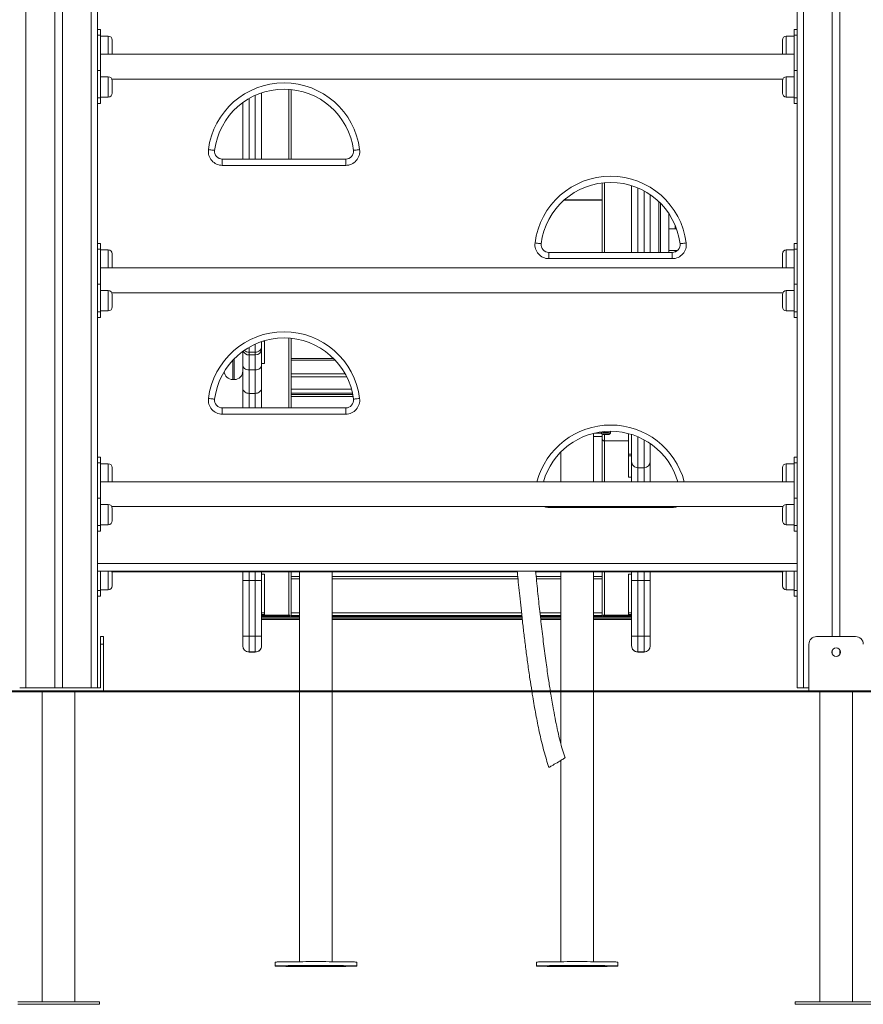
# Model space of a CAD drawing. Units: millimetres. Extents: x 31 to 184, y 45 to 227.
# Drawn here: x 107 to 114, y 187 to 195 of the extents above; entities that cross this region are included whole.
import ezdxf

# ---------------------------------------------------------------- set-up
doc = ezdxf.new("R2010")
doc.units = ezdxf.units.MM
doc.styles.add('SLDTEXTSTYLE0', font='TXT', dxfattribs={"width": 0.663})
doc.dimstyles.new('SLDDIMSTYLE0', dxfattribs={"dimtxt": 5, "dimasz": 3.302, "dimexe": 0, "dimexo": 0.0625, "dimgap": 1.25, "dimtad": 2, "dimdec": 0, "dimlfac": 150, "dimrnd": 1e-09, "dimzin": 12, "dimdsep": 46, "dimtxsty": 'SLDTEXTSTYLE0', "dimsah": 1, "dimcen": 0.09, "dimadec": 0, "dimazin": 0, "dimtfac": 1, "dimtdec": 0, "dimtofl": 0, "dimtmove": 0, "dimatfit": 3, "dimfxl": 0, "dimfrac": 2, "dimtolj": 1, "dimtzin": 12, "dimarcsym": 0})

# ---------------------------------------------------------------- blocks, each defined once
blk = doc.blocks.new('*D1')
at = {"color": 7, "linetype": 'Continuous', "lineweight": 0}
for p, q in [((129.1457, 227.1822), (183.8382, 227.1822)), ((182.8382, 189.6022), (182.8382, 227.1822)), ((67.2571, 189.6022), (183.8382, 189.6022))]:
    blk.add_line(p, q, dxfattribs=at)
for points in [[(182.8382, 227.1822), (182.3302, 223.8802), (183.3462, 223.8802)], [(182.8382, 189.6022), (183.3462, 192.9042), (182.3302, 192.9042)]]:
    blk.add_solid(points, dxfattribs=at)
at = {"color": 7, "linetype": 'Continuous', "lineweight": 0, "insert": (176.3928, 202.4398), "char_height": 5, "attachment_point": 1, "rotation": 90, "style": 'SLDTEXTSTYLE0'}
blk.add_mtext('5650', dxfattribs=at)

msp = doc.modelspace()

# ---------------------------------------------------------------- linework, layer by layer
at = {"color": 8, "linetype": 'Continuous', "lineweight": 15}
for p, q in [((106.773816, 209.191962), (106.773816, 189.62891)), ((107.333816, 209.008046), (107.333816, 189.62891)), ((113.440482, 209.008072), (113.440482, 189.62891)), ((107.480482, 195.062463), (107.480482, 195.216882)), ((113.293816, 195.216882), (113.293816, 195.130216)), ((113.293816, 195.130216), (113.293816, 195.062463)), ((107.480482, 194.694709), (107.480482, 194.868043)), ((113.293816, 194.868043), (113.293816, 194.781376)), ((113.293816, 194.781376), (113.293816, 194.694709)), ((108.687149, 194.681859), (108.687149, 194.162244)), ((108.740482, 194.162244), (108.740482, 194.709195)), ((109.027149, 194.760909), (109.027149, 194.162244)), ((111.733816, 193.959869), (111.733816, 193.362244)), ((112.020483, 193.915015), (112.020483, 193.362244)), ((112.073816, 193.362244), (112.073816, 193.889332)), ((111.391907, 193.813668), (111.713816, 193.813668)), ((112.200483, 193.797164), (112.200483, 193.362244)), ((112.213815, 193.362244), (112.213815, 193.784092)), ((112.340482, 193.564827), (112.340482, 193.59424)), ((107.480482, 193.229129), (107.480482, 193.383549)), ((112.340482, 193.366785), (112.340482, 193.380081)), ((113.293816, 193.383549), (113.293816, 193.296882)), ((113.293816, 193.296882), (113.293816, 193.229129)), ((107.480482, 192.861376), (107.480482, 193.034709)), ((113.293816, 193.034709), (113.293816, 192.948043)), ((113.293816, 192.948043), (113.293816, 192.861376)), ((108.740482, 192.507373), (108.740482, 192.575862)), ((109.027149, 192.627576), (109.027149, 192.02891)), ((108.634408, 192.51427), (108.633815, 192.509712)), ((108.687149, 192.548526), (108.687149, 192.507373)), ((108.687149, 192.507373), (108.687149, 192.48314)), ((108.687149, 192.48314), (108.687149, 192.35425)), ((108.740482, 192.539331), (108.740482, 192.540372)), ((108.740482, 192.48314), (108.740482, 192.507373)), ((108.740482, 192.35425), (108.740482, 192.48314)), ((108.547149, 192.436832), (108.547149, 192.271961)), ((108.560483, 192.271961), (108.560483, 192.450758)), ((109.047149, 192.439699), (109.424474, 192.439699)), ((109.047149, 192.321419), (109.511018, 192.321419)), ((109.047149, 192.295587), (109.524628, 192.295587)), ((108.687149, 192.153832), (108.687149, 192.02891)), ((108.740482, 192.02891), (108.740482, 192.153832)), ((109.047149, 192.190622), (109.564946, 192.190622)), ((109.047149, 192.155902), (109.573556, 192.155902)), ((109.047149, 192.125691), (109.579292, 192.125691)), ((111.649299, 191.81286), (111.708091, 191.81286)), ((111.640482, 191.783837), (111.713816, 191.783837)), ((111.733816, 191.80138), (111.733816, 191.746603)), ((111.733816, 191.746603), (111.733816, 191.395796)), ((112.020483, 191.781681), (112.020483, 191.516096)), ((112.073816, 191.516096), (112.073816, 191.755999)), ((107.480482, 191.395796), (107.480482, 191.550215)), ((112.020483, 191.516096), (112.020483, 191.395796)), ((112.073816, 191.395796), (112.073816, 191.516096)), ((113.293816, 191.550215), (113.293816, 191.463549)), ((111.967149, 191.39936), (111.96727, 191.395796)), ((112.127029, 191.395796), (112.12715, 191.39936)), ((113.293816, 191.463549), (113.293816, 191.395796)), ((107.480482, 191.028043), (107.480482, 191.201376)), ((111.257998, 191.175577), (111.257998, 191.182462)), ((112.3163, 191.175577), (112.3163, 191.182462)), ((113.293816, 191.201376), (113.293816, 191.114709)), ((113.293816, 191.114709), (113.293816, 191.028043)), ((107.387149, 190.695577), (113.387149, 190.695577)), ((107.480482, 190.470168), (107.480482, 190.628911)), ((113.293816, 190.628911), (113.293816, 190.556835)), ((108.687149, 190.624588), (108.687149, 190.548159)), ((108.740482, 190.548159), (108.740482, 190.624588)), ((109.027149, 190.624588), (109.027149, 190.251331)), ((109.047149, 190.563827), (109.120483, 190.563827)), ((109.400482, 190.563827), (110.993048, 190.563827)), ((111.150753, 190.563827), (111.360483, 190.563827)), ((111.640482, 190.563827), (111.713816, 190.563827)), ((111.733816, 190.624588), (111.733816, 190.251331)), ((112.020483, 190.624588), (112.020483, 190.548159)), ((112.073816, 190.548159), (112.073816, 190.624588)), ((113.293816, 190.556835), (113.293816, 190.470168)), ((108.793816, 190.239157), (109.120483, 190.239157)), ((108.793816, 190.215815), (109.120483, 190.215815)), ((109.027149, 190.250357), (109.027149, 190.240131)), ((109.047149, 190.271277), (109.120483, 190.271277)), ((109.047149, 190.24987), (109.120483, 190.24987)), ((109.047149, 190.240618), (109.120483, 190.240618)), ((109.400482, 190.271277), (111.023455, 190.271277)), ((109.400482, 190.24987), (111.025828, 190.24987)), ((109.400482, 190.240618), (111.026853, 190.240618)), ((109.400482, 190.239157), (111.027015, 190.239157)), ((109.400482, 190.215815), (111.029603, 190.215815)), ((111.181676, 190.271277), (111.360483, 190.271277)), ((111.184055, 190.24987), (111.360483, 190.24987)), ((111.185085, 190.240618), (111.360483, 190.240618)), ((111.185247, 190.239157), (111.360483, 190.239157)), ((111.187843, 190.215815), (111.360483, 190.215815)), ((111.640482, 190.271277), (111.713816, 190.271277)), ((111.640482, 190.24987), (111.713816, 190.24987)), ((111.640482, 190.240618), (111.713816, 190.240618)), ((111.640482, 190.239157), (111.967149, 190.239157)), ((111.640482, 190.215815), (111.967149, 190.215815)), ((111.733816, 190.250357), (111.733816, 190.240131))]:
    msp.add_line(p, q, dxfattribs=at)
at = {"color": 7, "linetype": 'Continuous', "lineweight": 15}
for p, q in [((107.020482, 209.051918), (107.020482, 189.62891)), ((107.087149, 209.038251), (107.087149, 189.62891)), ((113.68715, 209.038169), (113.68715, 190.06891)), ((113.753816, 209.051963), (113.753816, 190.06891)), ((107.387149, 198.705065), (107.387149, 194.910293)), ((113.387149, 198.705065), (113.387149, 194.910293)), ((107.413816, 195.273312), (107.387149, 195.273312)), ((107.413816, 195.273312), (107.413816, 195.224496)), ((113.387149, 195.273312), (113.360483, 195.273312)), ((113.360483, 195.224496), (113.360483, 195.273312)), ((107.413816, 195.224496), (107.387149, 195.224496)), ((107.413816, 194.922798), (107.413816, 195.224496)), ((107.480482, 195.216882), (107.413816, 195.216882)), ((113.360483, 195.216882), (113.293816, 195.216882)), ((113.387149, 195.224496), (113.360483, 195.224496)), ((113.360483, 194.922798), (113.360483, 195.224496)), ((107.513816, 195.183549), (107.513816, 195.076882)), ((113.260482, 195.130216), (113.260482, 195.183549)), ((113.260482, 195.076882), (113.260482, 195.130216)), ((113.360483, 195.062463), (107.413816, 195.062463)), ((107.387149, 194.922798), (107.413816, 194.922798)), ((107.387149, 194.6996), (107.387149, 194.910293)), ((107.413816, 194.922798), (107.413816, 194.687095)), ((107.480482, 194.868043), (107.413816, 194.868043)), ((107.510536, 194.849129), (113.263763, 194.849129)), ((113.360483, 194.868043), (113.293816, 194.868043)), ((113.360483, 194.922798), (113.387149, 194.922798)), ((113.360483, 194.687095), (113.360483, 194.922798)), ((113.387149, 194.910293), (113.387149, 194.6996)), ((107.513816, 194.834709), (107.513816, 194.728043)), ((113.260482, 194.781376), (113.260482, 194.834709)), ((113.260482, 194.728043), (113.260482, 194.781376)), ((107.387149, 194.6996), (107.387149, 193.07696)), ((107.413816, 194.687095), (107.387149, 194.687095)), ((107.413816, 194.694709), (107.480482, 194.694709)), ((107.413816, 194.687095), (107.413816, 194.63828)), ((108.793816, 194.730242), (108.793816, 194.162244)), ((109.047149, 194.759236), (109.047149, 194.162244)), ((113.293816, 194.694709), (113.360483, 194.694709)), ((113.387149, 194.687095), (113.360483, 194.687095)), ((113.360483, 194.63828), (113.360483, 194.687095)), ((113.387149, 194.6996), (113.387149, 193.07696)), ((107.387149, 194.63828), (107.413816, 194.63828)), ((108.633815, 194.162244), (108.633815, 194.647172)), ((113.360483, 194.63828), (113.387149, 194.63828)), ((108.457999, 194.162244), (109.5163, 194.162244)), ((108.457999, 194.162244), (108.457999, 194.108911)), ((109.5163, 194.108911), (108.457999, 194.108911)), ((109.5163, 194.162244), (109.5163, 194.108911)), ((111.713816, 193.813668), (111.713816, 193.957746)), ((111.967149, 193.362244), (111.967149, 193.934607)), ((112.12715, 193.856612), (112.12715, 193.362244)), ((111.387833, 193.810068), (111.713816, 193.810068)), ((111.713816, 193.810068), (111.713816, 193.813668)), ((111.713816, 193.810068), (111.713816, 193.362244)), ((112.287149, 193.693906), (112.287149, 193.362244)), ((112.287149, 193.564827), (112.340482, 193.564827)), ((107.413816, 193.439979), (107.387149, 193.439979)), ((107.413816, 193.439979), (107.413816, 193.391163)), ((113.387149, 193.439979), (113.360483, 193.439979)), ((113.360483, 193.391163), (113.360483, 193.439979)), ((107.413816, 193.391163), (107.387149, 193.391163)), ((107.413816, 193.089464), (107.413816, 193.391163)), ((107.480482, 193.383549), (107.413816, 193.383549)), ((107.513816, 193.350215), (107.513816, 193.243549)), ((111.257998, 193.362244), (111.257998, 193.308911)), ((111.257998, 193.362244), (112.3163, 193.362244)), ((112.340482, 193.380081), (112.287149, 193.380081)), ((112.3163, 193.362244), (112.3163, 193.308911)), ((113.260482, 193.296882), (113.260482, 193.350215)), ((113.360483, 193.383549), (113.293816, 193.383549)), ((113.387149, 193.391163), (113.360483, 193.391163)), ((113.360483, 193.089464), (113.360483, 193.391163)), ((112.3163, 193.308911), (111.257998, 193.308911)), ((113.260482, 193.243549), (113.260482, 193.296882)), ((113.360483, 193.229129), (107.413816, 193.229129)), ((107.387149, 193.089464), (107.413816, 193.089464)), ((107.387149, 192.866266), (107.387149, 193.07696)), ((107.413816, 193.089464), (107.413816, 192.853762)), ((113.360483, 193.089464), (113.387149, 193.089464)), ((113.360483, 192.853762), (113.360483, 193.089464)), ((113.387149, 193.07696), (113.387149, 192.866266)), ((107.480482, 193.034709), (107.413816, 193.034709)), ((107.510536, 193.015796), (113.263763, 193.015796)), ((107.513816, 193.001376), (107.513816, 192.894709)), ((113.260482, 192.948043), (113.260482, 193.001376)), ((113.360483, 193.034709), (113.293816, 193.034709)), ((113.260482, 192.894709), (113.260482, 192.948043)), ((107.387149, 192.866266), (107.387149, 191.243626)), ((107.413816, 192.853762), (107.387149, 192.853762)), ((107.413816, 192.861376), (107.480482, 192.861376)), ((107.413816, 192.853762), (107.413816, 192.804946)), ((113.293816, 192.861376), (113.360483, 192.861376)), ((113.387149, 192.853762), (113.360483, 192.853762)), ((113.360483, 192.804946), (113.360483, 192.853762)), ((113.387149, 192.866266), (113.387149, 191.243626)), ((107.387149, 192.804946), (107.413816, 192.804946)), ((113.360483, 192.804946), (113.387149, 192.804946)), ((108.793816, 192.596909), (108.793816, 192.551013)), ((108.805098, 192.600625), (108.820482, 192.600625)), ((108.820482, 192.605298), (108.820482, 192.600625)), ((108.820482, 192.600625), (108.820482, 192.409833)), ((109.047149, 192.625903), (109.047149, 192.322047)), ((108.633815, 192.513839), (108.633815, 192.437866)), ((108.687149, 192.507373), (108.740482, 192.507373)), ((108.687149, 192.48314), (108.740482, 192.48314)), ((108.793816, 192.551013), (108.793816, 192.536474)), ((108.793816, 192.536474), (108.793816, 192.509712)), ((108.793816, 192.509712), (108.793816, 192.398038)), ((108.633815, 192.398038), (108.633815, 192.437866)), ((108.633815, 192.198071), (108.633815, 192.398038)), ((108.793816, 192.409833), (108.820482, 192.409833)), ((108.793816, 192.398038), (108.793816, 192.198071)), ((109.412045, 192.452542), (109.047149, 192.452542)), ((108.687149, 192.35425), (108.740482, 192.35425)), ((108.687149, 192.35425), (108.687149, 192.153832)), ((108.740482, 192.153832), (108.740482, 192.35425)), ((109.047149, 192.322047), (109.047149, 192.321419)), ((109.047149, 192.321419), (109.047149, 192.295587)), ((108.547149, 192.271961), (108.560483, 192.271961)), ((109.047149, 192.295587), (109.047149, 192.190622)), ((108.633815, 192.02891), (108.633815, 192.198071)), ((108.687149, 192.153832), (108.740482, 192.153832)), ((108.793816, 192.198071), (108.793816, 192.02891)), ((109.047149, 192.190622), (109.047149, 192.189297)), ((109.047149, 192.189297), (109.565315, 192.189297)), ((109.047149, 192.189297), (109.047149, 192.02891)), ((109.576064, 192.143713), (109.047149, 192.143713)), ((108.457999, 191.975577), (108.457999, 192.02891)), ((108.457999, 192.02891), (109.5163, 192.02891)), ((109.5163, 191.975577), (109.5163, 192.02891)), ((109.5163, 191.975577), (108.457999, 191.975577)), ((111.640482, 191.395796), (111.640482, 191.810709)), ((111.707149, 191.823553), (111.707149, 191.81399)), ((111.707347, 191.813596), (111.717297, 191.803744)), ((111.713816, 191.783837), (111.713816, 191.807192)), ((111.777, 191.803744), (111.78695, 191.813596)), ((111.787149, 191.81399), (111.78695, 191.813596)), ((111.787149, 191.81399), (111.787149, 191.82891)), ((111.940482, 191.808987), (111.940482, 191.632985)), ((111.640482, 191.783739), (111.713816, 191.783739)), ((111.713816, 191.783739), (111.713816, 191.783837)), ((111.713816, 191.783739), (111.713816, 191.766505)), ((111.713816, 191.766505), (111.713816, 191.395796)), ((111.940482, 191.746603), (111.733816, 191.746603)), ((111.967149, 191.569219), (111.967149, 191.801274)), ((112.12715, 191.723279), (112.12715, 191.569219)), ((111.360483, 191.650758), (111.360483, 191.395796)), ((107.413816, 191.606645), (107.387149, 191.606645)), ((107.413816, 191.55783), (107.387149, 191.55783)), ((107.413816, 191.606645), (107.413816, 191.55783)), ((107.413816, 191.256131), (107.413816, 191.55783)), ((111.940482, 191.632985), (111.967149, 191.632985)), ((111.940482, 191.618256), (111.940482, 191.632985)), ((111.940482, 191.618256), (111.967149, 191.618256)), ((111.940482, 191.435099), (111.940482, 191.618256)), ((111.967149, 191.39936), (111.967149, 191.569219)), ((112.12715, 191.569219), (112.12715, 191.39936)), ((113.387149, 191.606645), (113.360483, 191.606645)), ((113.360483, 191.55783), (113.360483, 191.606645)), ((113.387149, 191.55783), (113.360483, 191.55783)), ((113.360483, 191.256131), (113.360483, 191.55783)), ((107.480482, 191.550215), (107.413816, 191.550215)), ((107.513816, 191.516882), (107.513816, 191.410215)), ((112.020483, 191.516096), (112.073816, 191.516096)), ((113.260482, 191.463549), (113.260482, 191.516882)), ((113.360483, 191.550215), (113.293816, 191.550215)), ((113.360483, 191.395796), (107.413816, 191.395796)), ((111.940482, 191.435099), (111.967149, 191.435099)), ((111.967149, 191.395796), (111.967149, 191.39936)), ((112.12715, 191.39936), (112.12715, 191.395796)), ((113.260482, 191.410215), (113.260482, 191.463549)), ((107.387149, 191.256131), (107.413816, 191.256131)), ((107.387149, 191.032933), (107.387149, 191.243626)), ((107.413816, 191.256131), (107.413816, 191.020429)), ((113.360483, 191.256131), (113.387149, 191.256131)), ((113.360483, 191.020429), (113.360483, 191.256131)), ((113.387149, 191.243626), (113.387149, 191.032933)), ((107.480482, 191.201376), (107.413816, 191.201376)), ((107.510536, 191.182462), (113.263763, 191.182462)), ((107.513816, 191.168043), (107.513816, 191.061376)), ((112.3163, 191.175577), (111.257998, 191.175577)), ((113.260482, 191.114709), (113.260482, 191.168043)), ((113.360483, 191.201376), (113.293816, 191.201376)), ((113.260482, 191.061376), (113.260482, 191.114709)), ((107.387149, 191.032933), (107.387149, 189.62891)), ((107.413816, 191.020429), (107.387149, 191.020429)), ((107.387149, 190.971613), (107.413816, 190.971613)), ((107.413816, 191.028043), (107.480482, 191.028043)), ((107.413816, 191.020429), (107.413816, 190.971613)), ((113.293816, 191.028043), (113.360483, 191.028043)), ((113.387149, 191.020429), (113.360483, 191.020429)), ((113.360483, 190.971613), (113.360483, 191.020429)), ((113.360483, 190.971613), (113.387149, 190.971613)), ((113.387149, 191.032933), (113.387149, 189.62891)), ((113.387149, 190.628911), (107.387149, 190.628911)), ((107.413816, 190.628911), (107.413816, 190.462554)), ((113.360483, 190.462554), (113.360483, 190.628911)), ((107.510536, 190.624588), (110.987202, 190.624588)), ((107.513816, 190.610168), (107.513816, 190.503502)), ((108.633815, 190.548077), (108.633815, 190.624588)), ((108.633815, 190.070994), (108.633815, 190.548077)), ((108.687149, 190.548159), (108.740482, 190.548159)), ((108.687149, 190.548159), (108.687149, 190.071076)), ((108.740482, 190.071076), (108.740482, 190.548159)), ((108.793816, 190.624588), (108.793816, 190.548077)), ((108.820482, 190.604502), (108.793816, 190.604502)), ((108.793816, 190.548077), (108.793816, 190.070994)), ((108.820482, 190.604502), (108.820482, 190.271614)), ((109.047149, 190.624588), (109.047149, 190.582366)), ((109.120483, 190.582366), (109.047149, 190.582366)), ((109.047149, 190.582366), (109.047149, 190.563827)), ((109.047149, 190.563827), (109.047149, 190.271277)), ((109.120483, 190.624588), (109.120483, 189.602244)), ((109.400482, 189.602244), (109.400482, 190.624588)), ((110.991227, 190.582366), (109.400482, 190.582366)), ((111.14487, 190.624588), (113.263763, 190.624588)), ((111.360483, 190.582366), (111.148958, 190.582366)), ((111.360483, 190.624588), (111.360483, 189.602244)), ((111.640482, 189.602244), (111.640482, 190.624588)), ((111.713816, 190.582366), (111.640482, 190.582366)), ((111.713816, 190.624588), (111.713816, 190.582366)), ((111.713816, 190.563827), (111.713816, 190.582366)), ((111.713816, 190.271277), (111.713816, 190.563827)), ((111.967149, 190.604502), (111.940482, 190.604502)), ((111.940482, 190.604502), (111.940482, 190.271614)), ((111.967149, 190.548077), (111.967149, 190.624588)), ((111.967149, 190.070994), (111.967149, 190.548077)), ((112.020483, 190.548159), (112.073816, 190.548159)), ((112.020483, 190.548159), (112.020483, 190.071076)), ((112.073816, 190.071076), (112.073816, 190.548159)), ((112.12715, 190.624588), (112.12715, 190.548077)), ((112.12715, 190.548077), (112.12715, 190.070994)), ((113.260482, 190.556835), (113.260482, 190.610168)), ((113.260482, 190.503502), (113.260482, 190.556835)), ((107.413816, 190.462554), (107.387149, 190.462554)), ((107.413816, 190.470168), (107.480482, 190.470168)), ((107.413816, 190.462554), (107.413816, 190.413739)), ((113.293816, 190.470168), (113.360483, 190.470168)), ((113.387149, 190.462554), (113.360483, 190.462554)), ((113.360483, 190.413739), (113.360483, 190.462554)), ((107.387149, 190.413739), (107.413816, 190.413739)), ((113.360483, 190.413739), (113.387149, 190.413739)), ((108.820482, 190.271614), (108.793816, 190.271614)), ((108.820482, 190.25798), (108.793816, 190.25798)), ((108.793816, 190.251331), (109.027149, 190.251331)), ((108.793816, 190.250357), (109.027149, 190.250357)), ((109.027149, 190.240131), (108.793816, 190.240131)), ((109.027149, 190.239157), (108.793816, 190.239157)), ((108.793816, 190.238852), (109.120483, 190.238852)), ((108.793816, 190.225554), (109.120483, 190.225554)), ((108.793816, 190.215751), (109.120483, 190.215751)), ((108.820482, 190.271614), (108.820482, 190.25798)), ((109.033816, 190.24987), (109.033816, 190.240618)), ((109.047149, 190.271277), (109.047149, 190.24987)), ((109.047149, 190.24987), (109.047149, 190.240618)), ((109.047149, 190.240618), (109.047149, 190.240564)), ((109.047149, 190.240564), (109.120483, 190.240564)), ((109.400482, 190.240564), (111.026859, 190.240564)), ((109.400482, 190.238852), (111.02705, 190.238852)), ((109.400482, 190.225554), (111.028523, 190.225554)), ((109.400482, 190.215751), (111.029611, 190.215751)), ((111.18509, 190.240564), (111.360483, 190.240564)), ((111.18528, 190.238852), (111.360483, 190.238852)), ((111.186759, 190.225554), (111.360483, 190.225554)), ((111.187849, 190.215751), (111.360483, 190.215751)), ((111.640482, 190.240564), (111.713816, 190.240564)), ((111.640482, 190.238852), (111.967149, 190.238852)), ((111.640482, 190.225554), (111.967149, 190.225554)), ((111.640482, 190.215751), (111.967149, 190.215751)), ((111.713816, 190.24987), (111.713816, 190.271277)), ((111.713816, 190.240618), (111.713816, 190.24987)), ((111.713816, 190.240564), (111.713816, 190.240618)), ((111.727149, 190.240618), (111.727149, 190.24987)), ((111.733816, 190.251331), (111.967149, 190.251331)), ((111.733816, 190.250357), (111.967149, 190.250357)), ((111.967149, 190.240131), (111.733816, 190.240131)), ((111.967149, 190.239157), (111.733816, 190.239157)), ((111.967149, 190.271614), (111.940482, 190.271614)), ((111.940482, 190.271614), (111.940482, 190.25798)), ((111.967149, 190.25798), (111.940482, 190.25798)), ((107.413816, 190.002244), (107.413816, 190.06891)), ((107.413816, 190.06891), (107.440483, 190.06891)), ((107.440483, 190.06891), (107.440483, 190.002244)), ((108.633815, 189.990871), (108.633815, 190.070994)), ((108.687149, 190.071076), (108.687149, 189.937538)), ((108.687149, 190.071076), (108.740482, 190.071076)), ((108.740482, 189.937538), (108.740482, 190.071076)), ((108.793816, 190.070994), (108.793816, 189.990871)), ((111.967149, 189.990871), (111.967149, 190.070994)), ((112.020483, 190.071076), (112.020483, 189.937538)), ((112.020483, 190.071076), (112.073816, 190.071076)), ((112.073816, 189.937538), (112.073816, 190.071076)), ((112.12715, 190.070994), (112.12715, 189.990871)), ((113.887149, 190.06891), (113.553816, 190.06891)), ((107.413816, 190.002244), (107.413816, 189.62891)), ((107.440483, 190.002244), (107.413816, 190.002244)), ((107.440483, 189.602244), (107.440483, 190.002244)), ((108.633815, 189.98863), (108.633815, 189.990871)), ((108.793816, 189.990871), (108.793816, 189.98863)), ((111.967149, 189.98863), (111.967149, 189.990871)), ((112.12715, 189.990871), (112.12715, 189.98863)), ((113.48715, 190.002244), (113.48715, 189.602244)), ((113.68715, 189.950852), (113.68715, 189.920302)), ((113.753816, 189.950852), (113.753816, 189.920302)), ((108.687149, 189.937538), (108.740482, 189.937538)), ((108.687149, 189.937538), (108.687149, 189.935297)), ((108.687149, 189.935297), (108.740482, 189.935297)), ((108.740482, 189.935297), (108.740482, 189.937538)), ((112.020483, 189.937538), (112.073816, 189.937538)), ((112.020483, 189.937538), (112.020483, 189.935297)), ((112.020483, 189.935297), (112.073816, 189.935297)), ((112.073816, 189.935297), (112.073816, 189.937538)), ((106.720482, 189.62891), (106.773816, 189.62891)), ((106.773816, 189.62891), (107.020482, 189.62891)), ((107.020482, 189.62891), (107.087149, 189.62891)), ((107.087149, 189.62891), (107.333816, 189.62891)), ((107.333816, 189.62891), (107.387149, 189.62891)), ((107.413816, 189.62891), (107.387149, 189.62891)), ((113.387149, 189.62891), (113.440482, 189.62891)), ((113.440482, 189.62891), (113.48715, 189.62891)), ((67.257101, 189.602244), (129.815583, 189.602244)), ((67.257101, 189.595577), (129.815583, 189.595577)), ((106.913816, 189.595577), (106.913816, 186.935577)), ((107.193816, 186.935577), (107.193816, 189.595577)), ((109.120483, 189.595577), (109.120483, 187.280971)), ((109.400482, 187.280971), (109.400482, 189.595577)), ((111.360483, 189.595577), (111.360483, 189.150148)), ((111.640482, 187.280971), (111.640482, 189.595577)), ((113.580483, 189.595577), (113.580483, 186.935577)), ((113.860483, 186.935577), (113.860483, 189.595577)), ((111.360483, 189.006502), (111.360483, 187.280971)), ((108.910483, 187.277174), (108.910483, 187.243843)), ((109.610482, 187.243843), (109.610482, 187.277174)), ((111.150482, 187.277174), (111.150482, 187.243843)), ((111.850483, 187.243843), (111.850483, 187.277174)), ((109.120483, 187.244206), (109.120483, 187.243843)), ((109.400482, 187.243843), (109.400482, 187.244206)), ((111.360483, 187.244206), (111.360483, 187.243843)), ((111.640482, 187.243843), (111.640482, 187.244206)), ((107.403816, 186.935577), (106.703815, 186.935577)), ((107.403816, 186.915577), (106.703815, 186.915577)), ((107.403816, 186.915577), (107.403816, 186.935577)), ((113.370482, 186.935577), (113.370482, 186.915577)), ((114.070482, 186.935577), (113.370482, 186.935577)), ((114.070482, 186.915577), (113.370482, 186.915577))]:
    msp.add_line(p, q, dxfattribs=at)
at = {"color": 7, "linetype": 'Continuous', "lineweight": 15, "flags": 128}
for points in [[(108.33894, 194.24391), (108.349263, 194.24261), (108.35919, 194.241359), (108.368338, 194.240207), (108.376357, 194.239196), (108.382937, 194.238367), (108.387827, 194.237751), (108.390838, 194.237372), (108.391855, 194.237244)], [(109.635358, 194.24391), (109.625035, 194.24261), (109.615108, 194.241359), (109.60596, 194.240207), (109.597941, 194.239196), (109.591361, 194.238367), (109.586471, 194.237751), (109.58346, 194.237372), (109.582443, 194.237244)], [(112.340482, 193.564827), (112.350887, 193.565852), (112.3515, 193.565978)], [(111.13894, 193.443911), (111.149263, 193.44261), (111.15919, 193.441359), (111.168338, 193.440207), (111.176357, 193.439196), (111.182938, 193.438367), (111.187827, 193.437751), (111.190839, 193.437372), (111.191854, 193.437244)], [(112.435358, 193.443911), (112.425035, 193.44261), (112.415109, 193.441359), (112.40596, 193.440207), (112.397941, 193.439196), (112.391361, 193.438367), (112.386471, 193.437751), (112.383459, 193.437372), (112.382444, 193.437244)], [(112.358195, 193.377053), (112.350887, 193.379056), (112.340482, 193.380081)], [(108.793816, 192.551013), (108.792791, 192.5425), (108.789756, 192.534313), (108.784827, 192.526768), (108.778195, 192.520155), (108.770113, 192.514728), (108.760893, 192.510695), (108.750887, 192.508212), (108.740482, 192.507373)], [(108.687149, 192.35425), (108.676744, 192.355091), (108.666739, 192.357583), (108.657519, 192.361629), (108.649437, 192.367075), (108.642804, 192.373711), (108.637876, 192.381281), (108.634841, 192.389496), (108.633815, 192.398038)], [(108.740482, 192.35425), (108.750887, 192.355091), (108.760893, 192.357583), (108.770113, 192.361629), (108.778195, 192.367075), (108.784827, 192.373711), (108.789756, 192.381281), (108.792791, 192.389496), (108.793816, 192.398038)], [(108.391855, 192.103911), (108.390838, 192.104039), (108.387827, 192.104418), (108.382937, 192.105034), (108.376357, 192.105863), (108.368338, 192.106873), (108.35919, 192.108026), (108.349263, 192.109277), (108.33894, 192.110577)], [(109.582443, 192.103911), (109.58346, 192.104039), (109.586471, 192.104418), (109.591361, 192.105034), (109.597941, 192.105863), (109.60596, 192.106873), (109.615108, 192.108026), (109.625035, 192.109277), (109.635358, 192.110577)], [(111.707347, 191.813596), (111.707465, 191.814486), (111.709959, 191.815447), (111.714789, 191.816316), (111.721652, 191.81704), (111.730118, 191.817571), (111.739655, 191.817878), (111.74966, 191.81794), (111.75951, 191.817754), (111.768583, 191.817332), (111.776307, 191.816699), (111.782201, 191.815897), (111.785892, 191.814974), (111.787149, 191.81399), (111.787149, 191.81399)], [(111.77715, 191.804039), (111.775934, 191.804875), (111.772386, 191.805644), (111.766795, 191.806282), (111.759612, 191.806739), (111.751418, 191.806977), (111.74288, 191.806977), (111.734686, 191.806739), (111.727503, 191.806282), (111.721911, 191.805644), (111.718364, 191.804875), (111.717149, 191.804039), (111.718364, 191.803203), (111.721911, 191.802434), (111.727503, 191.801796), (111.734686, 191.801339), (111.74288, 191.801101), (111.751418, 191.801101), (111.759612, 191.801339), (111.766795, 191.801796), (111.772386, 191.802434), (111.775934, 191.803203), (111.77715, 191.804039)], [(111.258578, 188.947218), (111.258578, 188.947216), (111.259696, 188.947717), (111.262871, 188.949436), (111.26801, 188.952323), (111.274958, 188.956289), (111.283499, 188.961215), (111.293379, 188.966949), (111.304296, 188.973318), (111.315916, 188.98013), (111.32789, 188.987175), (111.33985, 188.994241), (111.351434, 189.001113), (111.362292, 189.007582), (111.372093, 189.013451), (111.380537, 189.018542), (111.38737, 189.022701), (111.392385, 189.025801), (111.395427, 189.027748), (111.396405, 189.028482)], [(108.910483, 187.277174), (108.911678, 187.277516), (108.915256, 187.277856), (108.921192, 187.278191), (108.929447, 187.278519), (108.939962, 187.278838), (108.952667, 187.279146), (108.967474, 187.27944), (108.984284, 187.279719), (109.002979, 187.27998), (109.023434, 187.280222), (109.045508, 187.280444), (109.069051, 187.280643), (109.093901, 187.280818), (109.119889, 187.280968), (109.146837, 187.281093), (109.174562, 187.28119), (109.202874, 187.281261), (109.231579, 187.281303), (109.260483, 187.281317), (109.289385, 187.281303), (109.31809, 187.281261), (109.346402, 187.28119), (109.374127, 187.281093), (109.401076, 187.280968), (109.427064, 187.280818), (109.451915, 187.280643), (109.475457, 187.280444), (109.497531, 187.280222), (109.517986, 187.27998), (109.536682, 187.279719), (109.55349, 187.27944), (109.568298, 187.279146), (109.581003, 187.278838), (109.591518, 187.278519), (109.599772, 187.278191), (109.605709, 187.277856), (109.609287, 187.277516), (109.610482, 187.277174), (109.610482, 187.277174)], [(111.150482, 187.277174), (111.151678, 187.277516), (111.155256, 187.277856), (111.161192, 187.278191), (111.169446, 187.278519), (111.179962, 187.278838), (111.192667, 187.279146), (111.207474, 187.27944), (111.224283, 187.279719), (111.242979, 187.27998), (111.263434, 187.280222), (111.285508, 187.280444), (111.30905, 187.280643), (111.333901, 187.280818), (111.359889, 187.280968), (111.386838, 187.281093), (111.414563, 187.28119), (111.442874, 187.281261), (111.47158, 187.281303), (111.500483, 187.281317), (111.529385, 187.281303), (111.558091, 187.281261), (111.586402, 187.28119), (111.614127, 187.281093), (111.641076, 187.280968), (111.667064, 187.280818), (111.691914, 187.280643), (111.715457, 187.280444), (111.737531, 187.280222), (111.757986, 187.27998), (111.776681, 187.279719), (111.793491, 187.27944), (111.808298, 187.279146), (111.821003, 187.278838), (111.831519, 187.278519), (111.839773, 187.278191), (111.845709, 187.277856), (111.849287, 187.277516), (111.850483, 187.277174), (111.850483, 187.277174)], [(108.910483, 187.243843), (108.911678, 187.244185), (108.915256, 187.244525), (108.921192, 187.24486), (108.929447, 187.245188), (108.939962, 187.245507), (108.952667, 187.245815), (108.967474, 187.246109), (108.984284, 187.246388), (109.002979, 187.246649), (109.023434, 187.246891), (109.045508, 187.247113), (109.069051, 187.247311), (109.093901, 187.247487), (109.119889, 187.247637), (109.146837, 187.247762), (109.174562, 187.247859), (109.202874, 187.24793), (109.231579, 187.247972), (109.260483, 187.247986), (109.289385, 187.247972), (109.31809, 187.24793), (109.346402, 187.247859), (109.374127, 187.247762), (109.401076, 187.247637), (109.427064, 187.247487), (109.451915, 187.247311), (109.475457, 187.247113), (109.497531, 187.246891), (109.517986, 187.246649), (109.536682, 187.246388), (109.55349, 187.246109), (109.568298, 187.245815), (109.581003, 187.245507), (109.591518, 187.245188), (109.599772, 187.24486), (109.605709, 187.244525), (109.609287, 187.244185), (109.610482, 187.243843), (109.609287, 187.243501), (109.605709, 187.243161), (109.599772, 187.242826), (109.591518, 187.242497), (109.581003, 187.242178), (109.568298, 187.241871), (109.55349, 187.241577), (109.536682, 187.241298), (109.517986, 187.241037), (109.497531, 187.240794), (109.475457, 187.240573), (109.451915, 187.240374), (109.427064, 187.240199), (109.401076, 187.240048), (109.374127, 187.239924), (109.346402, 187.239826), (109.31809, 187.239756), (109.289385, 187.239713), (109.260483, 187.239699), (109.231579, 187.239713), (109.202874, 187.239756), (109.174562, 187.239826), (109.146837, 187.239924), (109.119889, 187.240048), (109.093901, 187.240199), (109.069051, 187.240374), (109.045508, 187.240573), (109.023434, 187.240794), (109.002979, 187.241037), (108.984284, 187.241298), (108.967474, 187.241577), (108.952667, 187.241871), (108.939962, 187.242178), (108.929447, 187.242497), (108.921192, 187.242826), (108.915256, 187.243161), (108.911678, 187.243501), (108.910483, 187.243843)], [(108.974728, 187.244095), (108.975977, 187.244208), (108.979641, 187.244312), (108.985468, 187.244402), (108.993061, 187.244471), (109.001904, 187.244515), (109.011395, 187.244529), (109.020885, 187.244515), (109.029728, 187.244471), (109.037322, 187.244402), (109.043149, 187.244312), (109.046812, 187.244208), (109.048061, 187.244095), (109.046812, 187.243983), (109.043149, 187.243878), (109.037322, 187.243788), (109.029728, 187.24372), (109.020885, 187.243676), (109.011395, 187.243661), (109.001904, 187.243676), (108.993061, 187.24372), (108.985468, 187.243788), (108.979641, 187.243878), (108.975977, 187.243983), (108.974728, 187.244095)], [(109.117149, 187.243843), (109.118326, 187.24406), (109.121837, 187.244273), (109.127624, 187.244479), (109.135594, 187.244675), (109.145613, 187.244858), (109.157519, 187.245023), (109.171116, 187.24517), (109.18618, 187.245294), (109.202464, 187.245394), (109.2197, 187.24547), (109.237607, 187.245518), (109.255888, 187.245539), (109.274246, 187.245532), (109.292377, 187.245497), (109.309985, 187.245435), (109.32678, 187.245347), (109.342486, 187.245234), (109.356845, 187.245099), (109.369623, 187.244943), (109.380608, 187.244768), (109.389621, 187.244579), (109.396514, 187.244377), (109.401173, 187.244167), (109.403521, 187.243951), (109.403521, 187.243734), (109.401173, 187.243519), (109.396514, 187.243308), (109.389621, 187.243106), (109.380608, 187.242917), (109.369623, 187.242743), (109.356845, 187.242587), (109.342486, 187.242451), (109.32678, 187.242338), (109.309985, 187.24225), (109.292377, 187.242189), (109.274246, 187.242154), (109.255888, 187.242147), (109.237607, 187.242167), (109.2197, 187.242216), (109.202464, 187.242291), (109.18618, 187.242392), (109.171116, 187.242516), (109.157519, 187.242662), (109.145613, 187.242828), (109.135594, 187.24301), (109.127624, 187.243206), (109.121837, 187.243412), (109.118326, 187.243626), (109.117149, 187.243843)], [(109.120483, 187.243843), (109.12168, 187.244059), (109.125253, 187.244272), (109.131139, 187.244477), (109.139239, 187.244671), (109.149413, 187.244852), (109.161487, 187.245015), (109.175256, 187.245158), (109.190482, 187.245278), (109.206907, 187.245374), (109.224248, 187.245444), (109.242209, 187.245486), (109.260483, 187.2455), (109.278756, 187.245486), (109.296717, 187.245444), (109.314058, 187.245374), (109.330482, 187.245278), (109.345709, 187.245158), (109.359477, 187.245015), (109.371552, 187.244852), (109.381726, 187.244671), (109.389826, 187.244477), (109.395712, 187.244272), (109.399285, 187.244059), (109.400482, 187.243843), (109.399285, 187.243626), (109.395712, 187.243414), (109.389826, 187.243209), (109.381726, 187.243014), (109.371552, 187.242834), (109.359477, 187.242671), (109.345709, 187.242528), (109.330482, 187.242407), (109.314058, 187.242311), (109.296717, 187.242242), (109.278756, 187.2422), (109.260483, 187.242185), (109.242209, 187.2422), (109.224248, 187.242242), (109.206907, 187.242311), (109.190482, 187.242407), (109.175256, 187.242528), (109.161487, 187.242671), (109.149413, 187.242834), (109.139239, 187.243014), (109.131139, 187.243209), (109.125253, 187.243414), (109.12168, 187.243626), (109.120483, 187.243843)], [(109.147149, 187.243843), (109.148357, 187.244038), (109.151955, 187.244229), (109.157865, 187.244412), (109.165963, 187.244583), (109.176075, 187.244738), (109.187986, 187.244874), (109.201442, 187.244988), (109.216158, 187.245077), (109.231817, 187.245141), (109.248087, 187.245176), (109.264622, 187.245183), (109.281068, 187.245162), (109.297075, 187.245113), (109.312303, 187.245036), (109.326426, 187.244934), (109.339144, 187.244809), (109.350185, 187.244663), (109.359314, 187.244499), (109.366337, 187.244322), (109.371104, 187.244134), (109.373513, 187.243941), (109.373513, 187.243745), (109.371104, 187.243551), (109.366337, 187.243364), (109.359314, 187.243186), (109.350185, 187.243023), (109.339144, 187.242877), (109.326426, 187.242752), (109.312303, 187.242649), (109.297075, 187.242573), (109.281068, 187.242524), (109.264622, 187.242502), (109.248087, 187.242509), (109.231817, 187.242545), (109.216158, 187.242608), (109.201442, 187.242698), (109.187986, 187.242812), (109.176075, 187.242948), (109.165963, 187.243102), (109.157865, 187.243273), (109.151955, 187.243456), (109.148357, 187.243647), (109.147149, 187.243843)], [(109.202478, 187.240894), (109.203728, 187.241006), (109.207391, 187.241111), (109.213218, 187.241201), (109.220812, 187.24127), (109.229655, 187.241313), (109.239145, 187.241328), (109.248635, 187.241313), (109.257478, 187.24127), (109.265072, 187.241201), (109.270899, 187.241111), (109.274562, 187.241006), (109.275811, 187.240894), (109.274562, 187.240781), (109.270899, 187.240677), (109.265072, 187.240587), (109.257478, 187.240518), (109.248635, 187.240475), (109.239145, 187.24046), (109.229655, 187.240475), (109.220812, 187.240518), (109.213218, 187.240587), (109.207391, 187.240677), (109.203728, 187.240781), (109.202478, 187.240894)], [(109.245153, 187.246792), (109.246403, 187.246904), (109.250065, 187.247009), (109.255892, 187.247098), (109.263487, 187.247168), (109.27233, 187.247211), (109.28182, 187.247226), (109.29131, 187.247211), (109.300153, 187.247168), (109.307747, 187.247098), (109.313574, 187.247009), (109.317238, 187.246904), (109.318487, 187.246792), (109.317238, 187.246679), (109.313574, 187.246575), (109.307747, 187.246484), (109.300153, 187.246416), (109.29131, 187.246372), (109.28182, 187.246357), (109.27233, 187.246372), (109.263487, 187.246416), (109.255892, 187.246484), (109.250065, 187.246575), (109.246403, 187.246679), (109.245153, 187.246792)], [(109.472903, 187.24359), (109.474153, 187.243702), (109.477816, 187.243807), (109.483643, 187.243897), (109.491237, 187.243966), (109.50008, 187.244009), (109.509571, 187.244024), (109.51906, 187.244009), (109.527903, 187.243966), (109.535498, 187.243897), (109.541325, 187.243807), (109.544988, 187.243702), (109.546237, 187.24359), (109.544988, 187.243478), (109.541325, 187.243373), (109.535498, 187.243283), (109.527903, 187.243214), (109.51906, 187.243171), (109.509571, 187.243156), (109.50008, 187.243171), (109.491237, 187.243214), (109.483643, 187.243283), (109.477816, 187.243373), (109.474153, 187.243478), (109.472903, 187.24359)], [(111.150482, 187.243843), (111.151678, 187.244185), (111.155256, 187.244525), (111.161192, 187.24486), (111.169446, 187.245188), (111.179962, 187.245507), (111.192667, 187.245815), (111.207474, 187.246109), (111.224283, 187.246388), (111.242979, 187.246649), (111.263434, 187.246891), (111.285508, 187.247113), (111.30905, 187.247311), (111.333901, 187.247487), (111.359889, 187.247637), (111.386838, 187.247762), (111.414563, 187.247859), (111.442874, 187.24793), (111.47158, 187.247972), (111.500483, 187.247986), (111.529385, 187.247972), (111.558091, 187.24793), (111.586402, 187.247859), (111.614127, 187.247762), (111.641076, 187.247637), (111.667064, 187.247487), (111.691914, 187.247311), (111.715457, 187.247113), (111.737531, 187.246891), (111.757986, 187.246649), (111.776681, 187.246388), (111.793491, 187.246109), (111.808298, 187.245815), (111.821003, 187.245507), (111.831519, 187.245188), (111.839773, 187.24486), (111.845709, 187.244525), (111.849287, 187.244185), (111.850483, 187.243843), (111.849287, 187.243501), (111.845709, 187.243161), (111.839773, 187.242826), (111.831519, 187.242497), (111.821003, 187.242178), (111.808298, 187.241871), (111.793491, 187.241577), (111.776681, 187.241298), (111.757986, 187.241037), (111.737531, 187.240794), (111.715457, 187.240573), (111.691914, 187.240374), (111.667064, 187.240199), (111.641076, 187.240048), (111.614127, 187.239924), (111.586402, 187.239826), (111.558091, 187.239756), (111.529385, 187.239713), (111.500483, 187.239699), (111.47158, 187.239713), (111.442874, 187.239756), (111.414563, 187.239826), (111.386838, 187.239924), (111.359889, 187.240048), (111.333901, 187.240199), (111.30905, 187.240374), (111.285508, 187.240573), (111.263434, 187.240794), (111.242979, 187.241037), (111.224283, 187.241298), (111.207474, 187.241577), (111.192667, 187.241871), (111.179962, 187.242178), (111.169446, 187.242497), (111.161192, 187.242826), (111.155256, 187.243161), (111.151678, 187.243501), (111.150482, 187.243843)], [(111.214728, 187.244095), (111.215978, 187.244208), (111.21964, 187.244312), (111.225467, 187.244402), (111.233061, 187.244471), (111.241905, 187.244515), (111.251394, 187.244529), (111.260885, 187.244515), (111.269728, 187.244471), (111.277321, 187.244402), (111.28315, 187.244312), (111.286812, 187.244208), (111.288061, 187.244095), (111.286812, 187.243983), (111.28315, 187.243878), (111.277321, 187.243788), (111.269728, 187.24372), (111.260885, 187.243676), (111.251394, 187.243661), (111.241905, 187.243676), (111.233061, 187.24372), (111.225467, 187.243788), (111.21964, 187.243878), (111.215978, 187.243983), (111.214728, 187.244095)], [(111.357148, 187.243843), (111.358326, 187.24406), (111.361837, 187.244273), (111.367625, 187.244479), (111.375594, 187.244675), (111.385612, 187.244858), (111.397519, 187.245023), (111.411115, 187.24517), (111.42618, 187.245294), (111.442464, 187.245394), (111.4597, 187.24547), (111.477607, 187.245518), (111.495889, 187.245539), (111.514246, 187.245532), (111.532377, 187.245497), (111.549985, 187.245435), (111.566779, 187.245347), (111.582486, 187.245234), (111.596845, 187.245099), (111.609623, 187.244943), (111.620609, 187.244768), (111.629621, 187.244579), (111.636513, 187.244377), (111.641173, 187.244167), (111.643521, 187.243951), (111.643521, 187.243734), (111.641173, 187.243519), (111.636513, 187.243308), (111.629621, 187.243106), (111.620609, 187.242917), (111.609623, 187.242743), (111.596845, 187.242587), (111.582486, 187.242451), (111.566779, 187.242338), (111.549985, 187.24225), (111.532377, 187.242189), (111.514246, 187.242154), (111.495889, 187.242147), (111.477607, 187.242167), (111.4597, 187.242216), (111.442464, 187.242291), (111.42618, 187.242392), (111.411115, 187.242516), (111.397519, 187.242662), (111.385612, 187.242828), (111.375594, 187.24301), (111.367625, 187.243206), (111.361837, 187.243412), (111.358326, 187.243626), (111.357148, 187.243843)], [(111.360483, 187.243843), (111.36168, 187.244059), (111.365253, 187.244272), (111.371139, 187.244477), (111.379239, 187.244671), (111.389413, 187.244852), (111.401488, 187.245015), (111.415256, 187.245158), (111.430483, 187.245278), (111.446907, 187.245374), (111.464248, 187.245444), (111.482209, 187.245486), (111.500483, 187.2455), (111.518757, 187.245486), (111.536717, 187.245444), (111.554058, 187.245374), (111.570482, 187.245278), (111.585709, 187.245158), (111.599477, 187.245015), (111.611552, 187.244852), (111.621726, 187.244671), (111.629826, 187.244477), (111.635712, 187.244272), (111.639285, 187.244059), (111.640482, 187.243843), (111.639285, 187.243626), (111.635712, 187.243414), (111.629826, 187.243209), (111.621726, 187.243014), (111.611552, 187.242834), (111.599477, 187.242671), (111.585709, 187.242528), (111.570482, 187.242407), (111.554058, 187.242311), (111.536717, 187.242242), (111.518757, 187.2422), (111.500483, 187.242185), (111.482209, 187.2422), (111.464248, 187.242242), (111.446907, 187.242311), (111.430483, 187.242407), (111.415256, 187.242528), (111.401488, 187.242671), (111.389413, 187.242834), (111.379239, 187.243014), (111.371139, 187.243209), (111.365253, 187.243414), (111.36168, 187.243626), (111.360483, 187.243843)], [(111.387149, 187.243843), (111.388357, 187.244038), (111.391954, 187.244229), (111.397866, 187.244412), (111.405962, 187.244583), (111.416074, 187.244738), (111.427986, 187.244874), (111.441442, 187.244988), (111.456157, 187.245077), (111.471817, 187.245141), (111.488086, 187.245176), (111.504621, 187.245183), (111.521068, 187.245162), (111.537075, 187.245113), (111.552304, 187.245036), (111.566426, 187.244934), (111.579145, 187.244809), (111.590185, 187.244663), (111.599315, 187.244499), (111.606337, 187.244322), (111.611104, 187.244134), (111.613514, 187.243941), (111.613514, 187.243745), (111.611104, 187.243551), (111.606337, 187.243364), (111.599315, 187.243186), (111.590185, 187.243023), (111.579145, 187.242877), (111.566426, 187.242752), (111.552304, 187.242649), (111.537075, 187.242573), (111.521068, 187.242524), (111.504621, 187.242502), (111.488086, 187.242509), (111.471817, 187.242545), (111.456157, 187.242608), (111.441442, 187.242698), (111.427986, 187.242812), (111.416074, 187.242948), (111.405962, 187.243102), (111.397866, 187.243273), (111.391954, 187.243456), (111.388357, 187.243647), (111.387149, 187.243843)], [(111.442478, 187.240894), (111.443728, 187.241006), (111.44739, 187.241111), (111.453218, 187.241201), (111.460811, 187.24127), (111.469655, 187.241313), (111.479146, 187.241328), (111.488635, 187.241313), (111.497478, 187.24127), (111.505073, 187.241201), (111.5109, 187.241111), (111.514562, 187.241006), (111.515811, 187.240894), (111.514562, 187.240781), (111.5109, 187.240677), (111.505073, 187.240587), (111.497478, 187.240518), (111.488635, 187.240475), (111.479146, 187.24046), (111.469655, 187.240475), (111.460811, 187.240518), (111.453218, 187.240587), (111.44739, 187.240677), (111.443728, 187.240781), (111.442478, 187.240894)], [(111.485154, 187.246792), (111.486403, 187.246904), (111.490065, 187.247009), (111.495892, 187.247098), (111.503487, 187.247168), (111.51233, 187.247211), (111.521819, 187.247226), (111.53131, 187.247211), (111.540154, 187.247168), (111.547747, 187.247098), (111.553574, 187.247009), (111.557237, 187.246904), (111.558487, 187.246792), (111.557237, 187.246679), (111.553574, 187.246575), (111.547747, 187.246484), (111.540154, 187.246416), (111.53131, 187.246372), (111.521819, 187.246357), (111.51233, 187.246372), (111.503487, 187.246416), (111.495892, 187.246484), (111.490065, 187.246575), (111.486403, 187.246679), (111.485154, 187.246792)], [(111.712904, 187.24359), (111.714153, 187.243702), (111.717815, 187.243807), (111.723642, 187.243897), (111.731237, 187.243966), (111.74008, 187.244009), (111.74957, 187.244024), (111.75906, 187.244009), (111.767904, 187.243966), (111.775497, 187.243897), (111.781324, 187.243807), (111.784987, 187.243702), (111.786237, 187.24359), (111.784987, 187.243478), (111.781324, 187.243373), (111.775497, 187.243283), (111.767904, 187.243214), (111.75906, 187.243171), (111.74957, 187.243156), (111.74008, 187.243171), (111.731237, 187.243214), (111.723642, 187.243283), (111.717815, 187.243373), (111.714153, 187.243478), (111.712904, 187.24359)]]:
    msp.add_lwpolyline(points, dxfattribs=at)
at = {"color": 8, "linetype": 'Continuous', "lineweight": 15, "flags": 128}
msp.add_lwpolyline([(108.791037, 192.519481), (108.792791, 192.515693), (108.793816, 192.509712)], dxfattribs=at)
at = {"color": 7, "linetype": 'Continuous', "lineweight": 15}
msp.add_circle((113.720482, 189.935577), 0.036667, dxfattribs=at)
for centre, radius, start, end in [((107.480482, 195.183549), 0.033333, 0, 90), ((113.293816, 195.183549), 0.033333, 90, 180), ((107.480482, 195.076882), 0.033333, 334.3679478, 0), ((113.293816, 195.076882), 0.033333, 180, 205.6320522), ((107.480482, 194.834709), 0.033333, 0, 90), ((113.293816, 194.834709), 0.033333, 90, 180), ((108.987149, 194.162244), 0.653333, 7.1807558, 172.8192442), ((108.987149, 194.162244), 0.6, 7.1807558, 172.8192442), ((107.480482, 194.728043), 0.033333, 270, 0), ((113.293816, 194.728043), 0.033333, 180, 270), ((108.457999, 194.22891), 0.12, 172.8192442, 270), ((108.457999, 194.22891), 0.066667, 172.8192442, 270), ((109.516299, 194.22891), 0.12, 270, 7.1807558), ((109.516299, 194.22891), 0.066667, 270, 7.1807558), ((111.787149, 193.362244), 0.653333, 7.1807558, 172.8192442), ((111.787149, 193.362244), 0.6, 7.1807558, 172.8192442), ((111.257999, 193.42891), 0.12, 172.8192442, 270), ((111.257999, 193.42891), 0.066667, 172.8192442, 270), ((112.316299, 193.42891), 0.12, 270, 7.1807558), ((112.316299, 193.42891), 0.066667, 270, 7.1807558), ((107.480482, 193.350215), 0.033333, 0, 90), ((113.293816, 193.350215), 0.033333, 90, 180), ((107.480482, 193.243549), 0.033333, 334.3679478, 0), ((113.293816, 193.243549), 0.033333, 180, 205.6320522), ((107.480482, 193.001376), 0.033333, 0, 90), ((113.293816, 193.001376), 0.033333, 90, 180), ((107.480482, 192.894709), 0.033333, 270, 0), ((113.293816, 192.894709), 0.033333, 180, 270), ((108.987149, 192.02891), 0.653333, 7.1807558, 172.8192442), ((108.987149, 192.02891), 0.6, 7.1807558, 172.8192442), ((108.687149, 192.536474), 0.053333, 201.8648842, 270), ((108.740482, 192.536474), 0.053333, 270, 0), ((108.547149, 192.345294), 0.073333, 184.2427553, 270), ((108.560482, 192.345294), 0.073333, 270, 0), ((108.457999, 192.095577), 0.12, 172.8192442, 270), ((108.457999, 192.095577), 0.066667, 172.8192442, 270), ((109.516299, 192.095577), 0.12, 270, 7.1807558), ((109.516299, 192.095577), 0.066667, 270, 7.1807558), ((111.787149, 191.22891), 0.6, 16.1493568, 163.8506432), ((111.733765, 191.766552), 0.019949, 180.1350705, 270.1470807), ((112.020377, 191.569325), 0.053229, 180.1133956, 270.1138336), ((112.07392, 191.569326), 0.05323, 269.8878829, 359.884888), ((107.480482, 191.516882), 0.033333, 0, 90), ((113.293816, 191.516882), 0.033333, 90, 180), ((107.480482, 191.410215), 0.033333, 334.3679478, 0), ((113.293816, 191.410215), 0.033333, 180, 205.6320522), ((107.480482, 191.168043), 0.033333, 0, 90), ((113.293816, 191.168043), 0.033333, 90, 180), ((107.480482, 191.061376), 0.033333, 270, 0), ((113.293816, 191.061376), 0.033333, 180, 270), ((107.480482, 190.610168), 0.033333, 0, 34.2123132), ((113.293816, 190.610168), 0.033333, 145.7876868, 180), ((108.673848, 181.860597), 8.687572, 89.9122806, 90.2640232), ((108.753784, 181.861052), 8.687118, 89.7359676, 90.0877286), ((112.007181, 181.860813), 8.687356, 89.9122723, 90.2640289), ((112.087116, 181.860208), 8.687961, 89.7359834, 90.0877155), ((107.480482, 190.503502), 0.033333, 270, 0), ((113.293816, 190.503502), 0.033333, 180, 270), ((109.032122, 190.181776), 0.069732, 77.555133, 94.089368), ((109.028806, 190.227162), 0.023254, 77.5585626, 94.0862693), ((109.032123, 190.308704), 0.069725, 265.9091531, 282.4452135), ((109.028807, 190.263318), 0.023246, 265.9092956, 282.4424756), ((111.728842, 190.181796), 0.069713, 85.9082643, 102.4472346), ((111.728841, 190.308684), 0.069705, 257.552418, 274.0932154), ((111.732159, 190.227153), 0.023263, 85.9154751, 102.4387007), ((111.732158, 190.263327), 0.023256, 257.5602691, 274.0889516), ((108.673794, 181.418715), 8.652372, 89.9115651, 90.2647387), ((108.753838, 181.419167), 8.65192, 89.7352521, 90.0884442), ((112.007127, 181.41893), 8.652156, 89.9115567, 90.2647444), ((112.08717, 181.418325), 8.652761, 89.7352679, 90.0884309), ((113.553816, 190.002244), 0.066667, 90, 180), ((113.887149, 190.002244), 0.066667, 0, 90), ((108.68715, 189.990872), 0.053334, 180.0009349, 269.9990651), ((108.687149, 189.988631), 0.053334, 180.0008451, 269.9993683), ((108.740483, 189.990871), 0.053333, 269.999722, 0.000278), ((108.740483, 189.98863), 0.053333, 269.9994187, 0.0003678), ((112.020482, 189.990872), 0.053334, 180.0000772, 270.0007765), ((112.020482, 189.98863), 0.053333, 179.9999874, 270.0010798), ((112.073815, 189.990873), 0.053335, 270.0009388, 359.9982074), ((112.073815, 189.988632), 0.053335, 270.0006356, 359.9982972)]:
    msp.add_arc(centre, radius, start, end, dxfattribs=at)
at = {"color": 8, "linetype": 'Continuous', "lineweight": 15}
for centre, radius, start, end in [((108.685852, 192.565324), 0.057966, 227.1863336, 271.2816433), ((111.787149, 191.22891), 0.653333, 14.7994642, 165.2005358), ((111.257999, 191.295577), 0.12, 250.4967098, 270), ((112.316299, 191.295577), 0.12, 270, 289.5032902)]:
    msp.add_arc(centre, radius, start, end, dxfattribs=at)
at = {"color": 7, "linetype": 'Continuous', "lineweight": 15}
for points, knots in [([(108.633815, 192.198071), (108.633817, 192.197879), (108.633835, 192.194605), (108.635005, 192.186419), (108.641062, 192.174144), (108.653195, 192.162927), (108.66916, 192.155299), (108.681152, 192.154321), (108.687149, 192.153832)], [0, 0, 0, 0, 0.00826662, 0.14133048, 0.35600433, 0.57069214, 0.78534059, 1, 1, 1, 1]), ([(108.740482, 192.153832), (108.746479, 192.154321), (108.758472, 192.155298), (108.774436, 192.162927), (108.78657, 192.174143), (108.792627, 192.186419), (108.793796, 192.194605), (108.793815, 192.197879), (108.793816, 192.198071)], [0, 0, 0, 0, 0.21466745, 0.42930622, 0.64399902, 0.85867152, 0.99173343, 1, 1, 1, 1]), ([(110.9868, 190.628911), (110.987672, 190.619471), (110.991247, 190.58078), (110.998318, 190.510096), (111.008026, 190.414185), (111.019016, 190.310481), (111.031287, 190.199667), (111.044942, 190.082633), (111.060049, 189.960396), (111.0768, 189.83414), (111.093672, 189.714226), (111.106056, 189.636716), (111.111565, 189.602244)], [0, 0, 0, 0, 0.02749584, 0.11269696, 0.20603184, 0.30709333, 0.41515804, 0.52938868, 0.64882408, 0.77236424, 0.89876007, 1, 1, 1, 1]), ([(111.270197, 189.602244), (111.26426, 189.639807), (111.250541, 189.726607), (111.230684, 189.868442), (111.209766, 190.029147), (111.189548, 190.198154), (111.170441, 190.370692), (111.155409, 190.514655), (111.147127, 190.601007), (111.14445, 190.628911)], [0, 0, 0, 0, 0.11027742, 0.25482233, 0.41529038, 0.58023534, 0.74841857, 0.91870638, 1, 1, 1, 1]), ([(111.112612, 189.595577), (111.114847, 189.581176), (111.124979, 189.515888), (111.145491, 189.401459), (111.170878, 189.273841), (111.194326, 189.170573), (111.214295, 189.091527), (111.235076, 189.017239), (111.250932, 188.969998), (111.258578, 188.947218)], [0, 0, 0, 0, 0.065701157, 0.29784917, 0.524017431, 0.652263456, 0.775241422, 0.891616612, 1, 1, 1, 1]), ([(111.396405, 189.028481), (111.389113, 189.050945), (111.373757, 189.098257), (111.353733, 189.173875), (111.334118, 189.256723), (111.315262, 189.346267), (111.295122, 189.45256), (111.280384, 189.536319), (111.272365, 189.58825), (111.271234, 189.595577)], [0, 0, 0, 0, 0.12190375, 0.2567454, 0.40352775, 0.56123728, 0.72886688, 0.9617458, 1, 1, 1, 1])]:
    msp.add_open_spline(points, degree=3, knots=knots, dxfattribs=at)

# ---------------------------------------------------------------- dimensions: what is measured, and where the dimension line sits
at = {"color": 7, "linetype": 'Continuous', "lineweight": 0}
dim = msp.add_linear_dim(base=(182.838185, 227.182244), p1=(67.257099, 189.602244), p2=(129.145658, 227.182244), angle=90, dimstyle='SLDDIMSTYLE0', dxfattribs=at)
dim.commit()
dim.dimension.update_dxf_attribs({"geometry": '*D1', "text_midpoint": (182.838185, 209.827788), "dimtype": 160})

doc.saveas('drawing.dxf')
